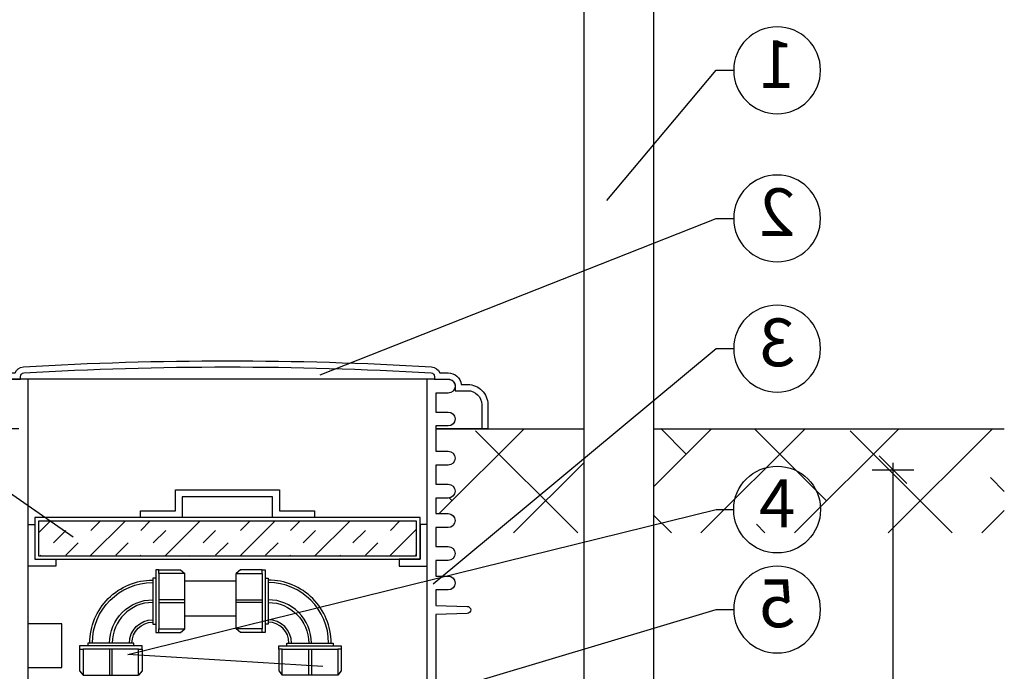
# Model space of a CAD drawing. Units: millimetres. Extents: x -31.74 to -27.14, y -65.41 to -60.05.
# Drawn here: x -30.68 to -29.26, y -62.24 to -61.3 of the extents above; entities that cross this region are included whole.
import ezdxf
from ezdxf import colors
from ezdxf.entities.mleader import LeaderData, LeaderLine
from ezdxf.enums import TextEntityAlignment as Align
from ezdxf.math import Vec2, Vec3

# ---------------------------------------------------------------- set-up
doc = ezdxf.new("R2010")
doc.units = ezdxf.units.MM
doc.layers.add('-kontuur', color=7, linetype='Continuous')
doc.layers.add('-mõõdud', color=7, linetype='Continuous')
doc.styles.add('1-25 (2.0 mm)', font='times.ttf', dxfattribs={"height": 0.05})
doc.styles.add('arial', font='arial.ttf', dxfattribs={"height": 0.9})
doc.styles.get("Standard").update_dxf_attribs({"font": 'arial.ttf'})
doc.dimstyles.new('M1-25 (2.0)', dxfattribs={"dimtxt": 0.05, "dimasz": 0.04, "dimexe": 0.03, "dimexo": 0.03, "dimgap": 0.0125, "dimtad": 1, "dimzin": 9, "dimtxsty": '1-25 (2.0 mm)', "dimblk": 'OBLIQUE', "dimcen": 6.25, "dimdle": 0.01, "dimadec": 0, "dimazin": 0, "dimtfac": 1, "dimtmove": 0, "dimatfit": 3, "dimldrblk": 'OBLIQUE', "dimfxl": 0.03, "dimfxlon": 1, "dimarcsym": 0})

# ---------------------------------------------------------------- blocks, each defined once
blk = doc.blocks.new('_Oblique')
at = {"color": 0, "lineweight": -2}
blk.add_line((-0.5, -0.5), (0.5, 0.5), dxfattribs=at)
blk = doc.blocks.new('*D3')
at = {"layer": '-mõõdud', "color": 0, "lineweight": -2, "transparency": 16777216}
for p, q in [((-31.4409, -61.7796), (-31.4409, -63.1496)), ((-31.4109, -61.7896), (-31.4709, -61.7896)), ((-31.4109, -63.1396), (-31.4709, -63.1396))]:
    blk.add_line(p, q, dxfattribs=at)
at = {"layer": 'Defpoints', "color": 0, "transparency": 16777216}
for p in [(-30.379, -61.7896), (-31.4409, -63.1396), (-30.4817, -63.1396)]:
    blk.add_point(p, dxfattribs=at)
at = {"layer": '-mõõdud', "color": 0, "lineweight": -2, "transparency": 16777216, "xscale": 0.04, "yscale": 0.04, "zscale": 0.04}
for p, rotation in [((-31.4409, -61.7896), 90), ((-31.4409, -63.1396), 270)]:
    blk.add_blockref('_Oblique', p, dxfattribs=dict(at, rotation=rotation))
at = {"layer": '-mõõdud', "color": 0, "transparency": 16777216, "insert": (-31.4846, -62.4646), "char_height": 0.05, "attachment_point": 5, "rotation": 90, "style": '1-25 (2.0 mm)'}
blk.add_mtext('1,35', dxfattribs=at)
blk = doc.blocks.new('*D7')
at = {"layer": '-mõõdud', "color": 0, "lineweight": -2, "transparency": 16777216}
for p, q in [((-31.2677, -61.7796), (-31.2677, -61.8973)), ((-31.2377, -61.7896), (-31.2977, -61.7896)), ((-31.2377, -61.8873), (-31.2977, -61.8873))]:
    blk.add_line(p, q, dxfattribs=at)
at = {"layer": 'Defpoints', "color": 0, "lineweight": 30, "transparency": 16777216}
for p in [(-30.379, -61.7896), (-31.2677, -61.8873), (-31.1418, -61.8873)]:
    blk.add_point(p, dxfattribs=at)
at = {"layer": '-mõõdud', "color": 0, "lineweight": -2, "transparency": 16777216, "xscale": 0.04, "yscale": 0.04, "zscale": 0.04}
for p, rotation in [((-31.2677, -61.7896), 90), ((-31.2677, -61.8873), 270)]:
    blk.add_blockref('_Oblique', p, dxfattribs=dict(at, rotation=rotation))
at = {"layer": '-mõõdud', "color": 0, "transparency": 16777216, "insert": (-31.3058, -61.8335), "char_height": 0.05, "attachment_point": 5, "rotation": 90, "style": '1-25 (2.0 mm)'}
blk.add_mtext('h', dxfattribs=at)
blk = doc.blocks.new('Ring')
at = {"linetype": 'Continuous', "transparency": 16777216}
blk.add_circle((0, 0), 0.5, dxfattribs=at)
at = {"linetype": 'Continuous', "transparency": 16777216, "style": 'arial'}
blk.add_attdef('ARV', text='', height=0.55, dxfattribs=at).set_placement((0, 0), align=Align.MIDDLE)
blk = doc.blocks.new('_None')
blk = doc.blocks.new('*D10')
at = {"layer": '-mõõdud', "color": 0, "lineweight": -2, "transparency": 16777216}
for p, q in [((-29.4514, -61.9464), (-29.3914, -61.9464)), ((-29.4214, -61.9364), (-29.4214, -62.6475)), ((-29.4514, -62.6375), (-29.3914, -62.6375))]:
    blk.add_line(p, q, dxfattribs=at)
at = {"layer": 'Defpoints', "color": 0, "transparency": 16777216}
for p in [(-29.7659, -61.9464), (-29.841, -62.6375), (-29.4214, -62.6375)]:
    blk.add_point(p, dxfattribs=at)
at = {"layer": '-mõõdud', "color": 0, "lineweight": -2, "transparency": 16777216, "xscale": 0.04, "yscale": 0.04, "zscale": 0.04}
for p, rotation in [((-29.4214, -61.9464), 90), ((-29.4214, -62.6375), 270)]:
    blk.add_blockref('_Oblique', p, dxfattribs=dict(at, rotation=rotation))
at = {"layer": '-mõõdud', "color": 0, "transparency": 16777216, "insert": (-29.4589, -62.2919), "char_height": 0.05, "attachment_point": 5, "rotation": 90, "style": '1-25 (2.0 mm)'}
blk.add_mtext('H2', dxfattribs=at)
blk = doc.blocks.new('A$C7FA34F06')
at = {"layer": '-kontuur'}
for points in [[(0.0645, 0.1514), (0.0645, 0.0614), (0.0691, 0.0614), (0.0691, 0.0665), (0.1064, 0.0665), (0.1064, 0.1463), (0.0691, 0.1463), (0.0691, 0.1514), (0.0645, 0.1514)], [(0.045, 0.0419), (-0.045, 0.0419), (-0.045, 0.0373), (-0.0399, 0.0373), (-0.0399, 0), (0.0399, 0), (0.0399, 0.0373), (0.045, 0.0373), (0.045, 0.0419)]]:
    blk.add_lwpolyline(points, close=True, dxfattribs=at)
for points in [[(0.0691, 0.1514), (0.1003, 0.1514), (0.1064, 0.1463)], [(0.0691, 0.1463), (0.0691, 0.0665)], [(0.0645, 0.1396), (0.0602, 0.1396), (0.0602, 0.0732), (0.0645, 0.0732)], [(0.0691, 0.1045), (0.1064, 0.1045), (0.1064, 0.1083), (0.0691, 0.1083)], [(0.0691, 0.0614), (0.1003, 0.0614), (0.1064, 0.0665)], [(0.0332, 0.0419), (0.0332, 0.0461), (-0.0332, 0.0461), (-0.0332, 0.0419)], [(-0.045, 0.0373), (-0.045, 0.0061), (-0.0399, 0)], [(0.0399, 0.0373), (-0.0399, 0.0373)], [(-0.0019, 0.0373), (-0.0019, 0), (0.0019, 0), (0.0019, 0.0373)], [(0.045, 0.0373), (0.045, 0.0061), (0.0399, 0)]]:
    blk.add_lwpolyline(points, dxfattribs=at)
for points in [[(-0.0303, 0.0461), (-0.0303, 0.0462, -0.414214), (0.0602, 0.1367)], [(-0.0267, 0.0461, -0.413855), (0.0602, 0.1331, -0.413855)], [(-0.0019, 0.0461), (-0.0019, 0.0462, -0.414214), (0.0602, 0.1083), (0.0602, 0.1083)], [(0.0602, 0.1045, 0.413968), (0.0019, 0.0461)], [(0.0267, 0.0461, -0.413398), (0.0602, 0.0797, -0.413398)], [(0.0303, 0.0461, -0.413868), (0.0602, 0.0761, -0.413868)]]:
    blk.add_lwpolyline(points, format="xyb", dxfattribs=at)

msp = doc.modelspace()

# ---------------------------------------------------------------- hatches: boundary and pattern name
at = {"layer": '-kontuur', "ltscale": 0.5}
h = msp.add_hatch(dxfattribs=at)
h.set_pattern_fill('ANSI38', color=92, scale=0.03)
h.set_pattern_definition([(45, (0.1178, -35.58936), (-0.06735192, 0.06735192), []), (135, (0.1178, -35.58936), (-0.20205576, 0.06735192), [0.238125, -0.142875])])
h.paths.add_polyline_path([(-29.7659, -62.0373), (-29.7659, -61.8873), (-29.2612, -61.8873), (-29.2612, -62.0373)])
edge = h.paths.add_edge_path()
edge.add_line((-29.8659, -61.8873), (-29.8659, -62.0373))
edge.add_line((-29.8659, -62.0373), (-30.079, -62.0373))
edge.add_line((-30.079, -62.0373), (-30.079, -62.0296))
edge.add_line((-30.079, -62.0296), (-30.0613, -62.0296))
edge.add_arc((-30.0613, -62.0196), 0.01, 270, 449.9951)
edge.add_line((-30.0612, -62.0096), (-30.079, -62.0096))
edge.add_line((-30.079, -62.0096), (-30.079, -61.9871))
edge.add_line((-30.079, -61.9871), (-30.0612, -61.9871))
edge.add_arc((-30.0613, -61.9771), 0.01, 270.0072, 449.9928)
edge.add_line((-30.0612, -61.9671), (-30.079, -61.9671))
edge.add_line((-30.079, -61.9671), (-30.079, -61.9397))
edge.add_line((-30.079, -61.9397), (-30.0612, -61.9397))
edge.add_arc((-30.0613, -61.9297), 0.01, 270.0048, 450)
edge.add_line((-30.0613, -61.9197), (-30.079, -61.9197))
edge.add_line((-30.079, -61.9197), (-30.079, -61.8873))
edge.add_line((-30.079, -61.8873), (-29.8659, -61.8873))
at = {"layer": '-kontuur', "ltscale": 0.05}
h = msp.add_hatch(dxfattribs=at)
h.set_pattern_fill('INSUL', color=256, scale=0.008, angle=45, style=0)
h.set_pattern_definition([(45, (-724.60572, -644.34937), (-0.053881537, 0.053881537), []), (45, (-724.62368, -644.33141), (-0.053881537, 0.053881537), [0.0254, -0.0254]), (45, (-724.64164, -644.31345), (-0.053881537, 0.053881537), [0.0254, -0.0254])])
h.paths.add_polyline_path([(-30.1069, -62.0703), (-30.1069, -62.0203), (-30.6509, -62.0203), (-30.6509, -62.0703)])

# ---------------------------------------------------------------- linework, layer by layer
at = {"layer": '-kontuur'}
for p, q in [((-30.0812, -61.816), (-30.6767, -61.816)), ((-30.6661, -61.816), (-30.6661, -62.6746)), ((-30.0919, -61.816), (-30.0919, -62.6746)), ((-30.3664, -62.1069), (-30.4403, -62.1069)), ((-30.3657, -62.1569), (-30.4403, -62.1569))]:
    msp.add_line(p, q, dxfattribs=at)
at = {"layer": '-kontuur', "color": 92, "ltscale": 4}
for p, q in [((-30.079, -61.8873), (-29.8659, -61.8873)), ((-29.7659, -61.8873), (-29.2612, -61.8873))]:
    msp.add_line(p, q, dxfattribs=at)
at = {"layer": '-kontuur'}
msp.add_lwpolyline([(-30.079, -62.3324), (-29.8659, -62.3324), (-29.8659, -61.1873), (-29.8459, -61.1667), (-29.8459, -61.0373), (-29.8659, -61.0225), (-29.8659, -60.9873), (-29.7659, -60.9873), (-29.7659, -62.4424), (-30.079, -62.4424)], dxfattribs=at)
for points in [[(-30.679, -61.8873), (-30.7537, -61.8873), (-30.7537, -61.8526, -0.414214), (-30.7249, -61.8237), (-30.7154, -61.8237, -0.379682), (-30.6967, -61.8071), (-30.6846, -61.8071, -0.293392), (-30.6726, -61.7983, -0.029675), (-30.0854, -61.7983, -0.293392), (-30.0733, -61.8071), (-30.0613, -61.8071, -0.379682), (-30.0425, -61.8237), (-30.0331, -61.8237, -0.414214), (-30.0043, -61.8526), (-30.0043, -61.8873), (-30.079, -61.8873)], [(-30.7449, -61.8873), (-30.7449, -61.8526, -0.414214), (-30.7249, -61.8326), (-30.7249, -61.8326), (-30.7067, -61.8326), (-30.7067, -61.826, -0.414214), (-30.6967, -61.816), (-30.6967, -61.816), (-30.6767, -61.816), (-30.6767, -61.8121, -0.396845), (-30.672, -61.8071), (-30.672, -61.8071, -0.029675), (-30.0859, -61.8071, -0.396845), (-30.0812, -61.8121), (-30.0812, -61.816), (-30.0613, -61.816, -0.414214), (-30.0512, -61.826), (-30.0512, -61.8326), (-30.0331, -61.8326, -0.414214), (-30.0131, -61.8526), (-30.0131, -61.8873)], [(-30.6767, -61.816), (-30.6967, -61.816, 1)], [(-30.0813, -61.816), (-30.0613, -61.816, -1), (-30.0613, -61.836), (-30.079, -61.836), (-30.079, -61.8633), (-30.0613, -61.8633, -1), (-30.0613, -61.8833), (-30.079, -61.8833), (-30.079, -61.9197), (-30.0613, -61.9197, -1), (-30.0613, -61.9397), (-30.079, -61.9397), (-30.079, -61.9671), (-30.0613, -61.9671, -1), (-30.0613, -61.9871), (-30.079, -61.9871), (-30.079, -62.0096), (-30.0613, -62.0096, -1), (-30.0613, -62.0296), (-30.079, -62.0296), (-30.079, -62.057), (-30.0613, -62.057, -1), (-30.0613, -62.077), (-30.079, -62.077), (-30.079, -62.0994), (-30.0613, -62.0994, -1), (-30.0613, -62.1194), (-30.079, -62.1194), (-30.079, -62.1416), (-30.034, -62.143, -0.970263), (-30.034, -62.1533), (-30.079, -62.1547), (-30.079, -62.2486)]]:
    msp.add_lwpolyline(points, format="xyb", dxfattribs=at)
at = {"layer": '-kontuur', "ltscale": 0.05}
for points in [[(-30.5039, -62.0153), (-30.5039, -62.0053), (-30.4539, -62.0053), (-30.4539, -61.9753), (-30.3039, -61.9753), (-30.3039, -61.9753), (-30.3039, -62.0053), (-30.2539, -62.0053), (-30.2539, -62.0153), (-30.3139, -62.0153), (-30.3139, -61.9853), (-30.3139, -61.9853), (-30.4439, -61.9853), (-30.4439, -62.0153)], [(-30.6561, -62.0153), (-30.6561, -62.0753), (-30.1019, -62.0753), (-30.1019, -62.0153)]]:
    msp.add_lwpolyline(points, close=True, dxfattribs=at)
for points in [[(-30.6509, -62.0203), (-30.6509, -62.0703), (-30.1069, -62.0703), (-30.1069, -62.0203), (-30.6509, -62.0203)], [(-30.6661, -62.0253), (-30.6561, -62.0253), (-30.6561, -62.0753), (-30.6261, -62.0753), (-30.6261, -62.0853), (-30.6661, -62.0853)], [(-30.0919, -62.0253), (-30.1019, -62.0253), (-30.1019, -62.0753), (-30.1319, -62.0753), (-30.1319, -62.0853), (-30.0919, -62.0853)], [(-30.617, -62.1681), (-30.6661, -62.1681)], [(-30.6661, -62.2311), (-30.617, -62.2311), (-30.617, -62.1681)]]:
    msp.add_lwpolyline(points, dxfattribs=at)

# ---------------------------------------------------------------- block references
at = {"layer": '-kontuur'}
msp.add_blockref('A$C7FA34F06', (-30.5466, -62.2419), dxfattribs=at)
at = {"layer": '-kontuur', "xscale": -1}
msp.add_blockref('A$C7FA34F06', (-30.2601, -62.2419), dxfattribs=at)

# ---------------------------------------------------------------- dimensions: what is measured, and where the dimension line sits
at = {"layer": '-mõõdud'}
dim = msp.add_linear_dim(base=(-31.4409, -63.1396), p1=(-30.379, -61.7896), p2=(-30.4817, -63.1396), angle=90, dimstyle='M1-25 (2.0)', dxfattribs=at)
dim.commit()
dim.dimension.update_dxf_attribs({"geometry": '*D3', "text_midpoint": (-31.4409, -62.4646), "dimtype": 160})
for base, p1, p2, text, picture, middle in [((-31.2677, -61.8873), (-30.379, -61.7896), (-31.1418, -61.8873), 'h', '*D7', (-31.2677, -61.8335)), ((-29.4214, -62.6375), (-29.7659, -61.9464), (-29.841, -62.6375), 'H2', '*D10', (-29.4214, -62.2919))]:
    dim = msp.add_linear_dim(base=base, p1=p1, p2=p2, angle=90, text=text, dimstyle='M1-25 (2.0)', dxfattribs=at)
    dim.commit()
    dim.dimension.update_dxf_attribs({"geometry": picture, "text_midpoint": middle, "dimtype": 160})

# ---------------------------------------------------------------- leaders
at = {"layer": '-kontuur', "ltscale": 1.5}
ml = msp.add_multileader_block('Standard', dxfattribs=at)
ml.set_content('Ring', color=256, scale=-0.125)
ml.set_attribute('ARV', '1', width=0)
ml.set_leader_properties(color=256, linetype='ByLayer', lineweight=-1)
ml.set_arrow_properties(name='NONE')
ml.build(insert=Vec2(0, 0))
ml.multileader.update_dxf_attribs({"text_left_attachment_type": 6, "text_right_attachment_type": 6, "dogleg_length": 0.025, "arrow_head_size": 0.0001})
ctx = ml.context
ctx.base_point, ctx.char_height, ctx.arrow_head_size, ctx.landing_gap_size, ctx.plane_origin = Vec3(-29.6506, -61.3714), 0.125, 0.0001, 0, Vec3(-27.8211, -62.371)
ctx.left_attachment, ctx.right_attachment = 6, 6
notes = []
notes.append((ctx, [(0, (1, 1, 0), (-29.6756, -61.3714), (1, 0), 0.025, [(1, [(-29.8333, -61.559)], 0, [])])]))
ctx.block.insert, ctx.block.scale = Vec3(-29.5881, -61.3714), Vec3(-0.125, 0.125, 0.125)
ml = msp.add_multileader_block('Standard', dxfattribs=at)
ml.set_content('Ring', color=256, scale=-0.125)
ml.set_attribute('ARV', '2', width=0)
ml.set_leader_properties(color=256, linetype='ByLayer', lineweight=-1)
ml.set_arrow_properties(name='NONE')
ml.build(insert=Vec2(0, 0))
ml.multileader.update_dxf_attribs({"text_left_attachment_type": 6, "text_right_attachment_type": 6, "dogleg_length": 0.025, "arrow_head_size": 0.0001})
ctx = ml.context
ctx.base_point, ctx.char_height, ctx.arrow_head_size, ctx.landing_gap_size, ctx.plane_origin = Vec3(-29.6506, -61.5847), 0.125, 0.0001, 0, Vec3(-29.5189, -62.661)
ctx.left_attachment, ctx.right_attachment = 6, 6
notes.append((ctx, [(0, (1, 1, 0), (-29.6756, -61.5847), (1, 0), 0.025, [(1, [(-30.2455, -61.8099)], 0, [])])]))
ctx.block.insert, ctx.block.scale = Vec3(-29.5881, -61.5847), Vec3(-0.125, 0.125, 0.125)
ml = msp.add_multileader_block('Standard', dxfattribs=at)
ml.set_content('Ring', color=256, scale=0.125)
ml.set_attribute('ARV', '12', width=0)
ml.set_leader_properties(color=256, linetype='ByLayer', lineweight=-1)
ml.set_arrow_properties(name='NONE')
ml.build(insert=Vec2(0, 0))
ml.multileader.update_dxf_attribs({"text_left_attachment_type": 6, "text_right_attachment_type": 6, "dogleg_length": 0.025, "arrow_head_size": 0.0001})
ctx = ml.context
ctx.base_point, ctx.char_height, ctx.arrow_head_size, ctx.landing_gap_size, ctx.plane_origin = Vec3(-31.1385, -61.7756), 0.125, 0.0001, 0, Vec3(-31.0307, -63.4836)
ctx.left_attachment, ctx.right_attachment = 6, 6
notes.append((ctx, [(0, (1, 1, 0), (-30.9885, -61.7756), (-1, 0), 0.025, [(1, [(-30.6009, -62.0432)], 0, [])])]))
ctx.block.insert = Vec3(-31.076, -61.7756)
ml = msp.add_multileader_block('Standard', dxfattribs=at)
ml.set_content('Ring', color=256, scale=-0.125)
ml.set_attribute('ARV', '3', width=0)
ml.set_leader_properties(color=256, linetype='ByLayer', lineweight=-1)
ml.set_arrow_properties(name='NONE')
ml.build(insert=Vec2(0, 0))
ml.multileader.update_dxf_attribs({"text_left_attachment_type": 6, "text_right_attachment_type": 6, "dogleg_length": 0.025, "arrow_head_size": 0.0001})
ctx = ml.context
ctx.base_point, ctx.char_height, ctx.arrow_head_size, ctx.landing_gap_size, ctx.plane_origin = Vec3(-29.6506, -61.772), 0.125, 0.0001, 0, Vec3(-29.5189, -63.2985)
ctx.left_attachment, ctx.right_attachment = 6, 6
notes.append((ctx, [(0, (1, 1, 0), (-29.6756, -61.772), (1, 0), 0.025, [(1, [(-30.0832, -62.1105)], 0, [])])]))
ctx.block.insert, ctx.block.scale = Vec3(-29.5881, -61.772), Vec3(-0.125, 0.125, 0.125)
ml = msp.add_multileader_block('Standard', dxfattribs=at)
ml.set_content('Ring', color=256, scale=0.125)
ml.set_attribute('ARV', '4', width=0)
ml.set_leader_properties(color=256, linetype='ByLayer', lineweight=-1)
ml.set_arrow_properties(name='NONE')
ml.build(insert=Vec2(0, 0))
ml.multileader.update_dxf_attribs({"text_left_attachment_type": 6, "text_right_attachment_type": 6, "dogleg_length": 0.025, "arrow_head_size": 0.0001})
ctx = ml.context
ctx.base_point, ctx.char_height, ctx.arrow_head_size, ctx.landing_gap_size, ctx.plane_origin = Vec3(-29.6506, -62.0037), 0.125, 0.0001, 0, Vec3(-29.6399, -63.8096)
ctx.left_attachment, ctx.right_attachment = 6, 6
notes.append((ctx, [(1, (1, 1, 0), (-29.6756, -62.0037), (1, 0), 0.025, [(0, [(-30.2419, -62.2298), (-30.5222, -62.2125)], 0, [])])]))
ctx.block.insert = Vec3(-29.5881, -62.0037)
ml = msp.add_multileader_block('Standard', dxfattribs=at)
ml.set_content('Ring', color=256, scale=-0.125)
ml.set_attribute('ARV', '5', width=0)
ml.set_leader_properties(color=256, linetype='ByLayer', lineweight=-1)
ml.set_arrow_properties(name='NONE')
ml.build(insert=Vec2(0, 0))
ml.multileader.update_dxf_attribs({"text_left_attachment_type": 6, "text_right_attachment_type": 6, "dogleg_length": 0.025, "arrow_head_size": 0.0001})
ctx = ml.context
ctx.base_point, ctx.char_height, ctx.arrow_head_size, ctx.landing_gap_size, ctx.plane_origin = Vec3(-29.6506, -62.1476), 0.125, 0.0001, 0, Vec3(-29.7753, -63.9349)
ctx.left_attachment, ctx.right_attachment = 6, 6
notes.append((ctx, [(0, (1, 1, 0), (-29.6756, -62.1476), (1, 0), 0.025, [(1, [(-30.3052, -62.3356)], 0, [])])]))
ctx.block.insert, ctx.block.scale = Vec3(-29.5881, -62.1476), Vec3(-0.125, 0.125, 0.125)
for ctx, leaders in notes:
    for number, flags, end, landing, length, lines in leaders:
        leader = LeaderData()
        leader.index, (leader.has_last_leader_line, leader.has_dogleg_vector, leader.attachment_direction) = number, flags
        leader.last_leader_point, leader.dogleg_vector, leader.dogleg_length = Vec3(end), Vec3(landing), length
        for number, points, colour, breaks in lines:
            line = LeaderLine()
            line.index, line.vertices, line.color, line.breaks = number, Vec3.list(points), colors.encode_raw_color(colour), breaks
            leader.lines.append(line)
        ctx.leaders.append(leader)

doc.saveas('drawing.dxf')
